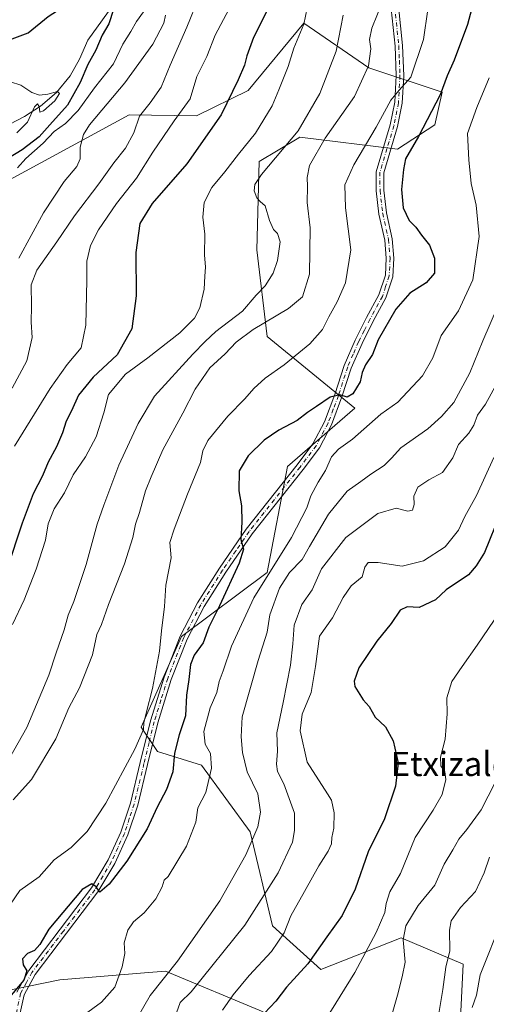
# Model space of a CAD drawing. Units: metres. Extents: x 586894 to 590332, y 4735919 to 4738276.
# Drawn here: x 589882 to 590036, y 4737181 to 4737507 of the extents above; entities that cross this region are included whole.
import ezdxf
from ezdxf.enums import TextEntityAlignment as Align

# ---------------------------------------------------------------- set-up
doc = ezdxf.new("R2010")
doc.units = ezdxf.units.M
doc.header["$MEASUREMENT"] = 0
doc.linetypes.add('DGN Style 4', pattern=[2.638475, 1.318413, -0.659207, 0.001648, -0.659207])
for name, color, linetype, lineweight in [('Arbolado forestal CxS', 92, 'Continuous', 0), ('Corriente natural lineal', 142, 'Continuous', 13), ('Curva de nivel maestra', 30, 'Continuous', 30), ('Curva de nivel normal', 30, 'Continuous', 0), ('Matorral CxS', 135, 'Continuous', 0), ('Pista no pavimentada Cxs', 111, 'Continuous', 0), ('Pista no pavimentada eje', 91, 'DGN Style 4', 0), ('Texto cartográfico', 7, 'Continuous', 0)]:
    doc.layers.add(name, color=color, linetype=linetype, lineweight=lineweight)
doc.styles.add('Style-Arial', font='txt')

# ---------------------------------------------------------------- blocks, each defined once
blk = doc.blocks.new('*U20')
at = {"layer": 'Arbolado forestal CxS', "color": 92, "linetype": 'Continuous', "lineweight": 0}
for points in [[(589869.7717, 4737184.3641, 697.435), (589895.2315, 4737189.5305, 700.8913), (589923.2763, 4737191.8543, 706.7774), (589930.2405, 4737192.4313, 708.9035), (589962.4903, 4737178.9835, 724.0937)], [(590027.5039, 4737172.5279, 743.9468), (590028.5333, 4737194.7597, 742.9177), (590008.1185, 4737203.4311, 735.1606), (589981.5595, 4737192.9899, 726.1469), (589965.5277, 4737207.4215, 717.6397), (589958.2061, 4737238.4527, 708.8613), (589942.0919, 4737260.5027, 703.9087), (589927.5539, 4737265.0439, 696.3934), (589922.1791, 4737273.1119, 694.7084), (589935.4987, 4737303.0407, 697.2719), (589963.8369, 4737324.2101, 704.9307), (589970.5569, 4737359.1713, 702.0699), (589992.7223, 4737378.4905, 700.8726), (589963.8385, 4737402.2009, 690.584), (589960.3733, 4737430.8179, 683.1907), (589961.1519, 4737460.0229, 682.3802), (589973.6521, 4737467.5273, 684.7164), (589974.5901, 4737468.0905, 684.9512), (590006.8399, 4737464.0561, 697.5578), (590019.1829, 4737472.1077, 700.2041), (590021.6059, 4737482.9267, 699.0618), (589997.4345, 4737490.9499, 689.7886), (589975.9349, 4737505.7425, 679.499), (589957.4605, 4737483.5125, 675.5604), (589940.4053, 4737475.0777, 671.6184), (589918.1741, 4737475.4763, 662.279), (589869.7769, 4737449.2671, 650.5876)]]:
    blk.add_polyline3d(points, dxfattribs=at)
blk = doc.blocks.new('*U22')
at = {"layer": 'Pista no pavimentada Cxs', "color": 111, "linetype": 'Continuous', "lineweight": 0}
for points in [[(590006.6001, 4737516.8801, 692.8307), (590008.5501, 4737498.3201, 697.82), (590008.9301, 4737488.4001, 695.6693), (590008.4301, 4737479.2801, 696.0483), (590006.8701, 4737471.5501, 697.6768), (590002.3101, 4737456.3101, 700.1486), (590002.3301, 4737450.5301, 700.6897), (590003.2001, 4737443.0801, 701.0149), (590005.1301, 4737434.4501, 701.8916), (590005.6801, 4737428.0701, 701.6091), (590005.3401, 4737421.9601, 702.214), (590003.0301, 4737414.9601, 703.0194), (589998.8701, 4737407.2801, 701.5406), (589995.1301, 4737399.9001, 702.5807), (589991.5701, 4737391.7001, 703.019), (589988.5101, 4737382.2401, 701.1475), (589985.0501, 4737372.9901, 704.584), (589981.0301, 4737365.4101, 703.8566), (589975.6401, 4737358.2301, 703.8042), (589958.8301, 4737336.9901, 701.9622), (589950.1101, 4737324.2601, 700.1809), (589942.9501, 4737312.9201, 698.8954), (589937.3501, 4737302.1401, 700.7533), (589932.0901, 4737288.7801, 699.728), (589927.6701, 4737274.5401, 699.4938), (589924.2801, 4737260.7701, 698.3438), (589921.0401, 4737247.2601, 700.1476), (589917.7501, 4737237.4801, 700.5732), (589913.4201, 4737228.0401, 700.1694), (589907.8601, 4737218.5901, 700.4858), (589887.1001, 4737191.3001, 700.5944), (589883.4601, 4737184.6301, 701.5579), (589882.1801, 4737178.6101, 702.0066)], [(589881.0901, 4737185.5101, 701.0462), (589885.0001, 4737192.6601, 700.6568), (589905.7801, 4737219.9901, 700.5429), (589911.2001, 4737229.2001, 699.6843), (589915.4301, 4737238.4001, 699.1703), (589918.6301, 4737247.9501, 698.0322), (589921.8501, 4737261.3601, 696.4114), (589925.2701, 4737275.2101, 698.0113), (589929.7301, 4737289.6101, 698.3325), (589935.0701, 4737303.1801, 699.2695), (589940.7801, 4737314.1701, 698.7552), (589948.0201, 4737325.6301, 699.4421), (589956.8101, 4737338.4701, 701.7171), (589973.6601, 4737359.7601, 703.7469), (589978.9101, 4737366.7501, 702.8366), (589982.7701, 4737374.0201, 702.0299), (589986.1501, 4737383.0701, 700.3533), (589989.2301, 4737392.5901, 702.5353), (589992.8601, 4737400.9701, 700.6095), (589996.6601, 4737408.4401, 699.8099), (590000.7301, 4737415.9601, 701.093), (590002.8601, 4737422.4301, 700.2141), (590003.1701, 4737428.0301, 701.0373), (590002.6501, 4737434.0701, 700.1578), (590000.7301, 4737442.6601, 701.532), (589999.8301, 4737450.3801, 701.3176), (589999.8101, 4737456.6701, 700.4731), (590004.4501, 4737472.1501, 697.9592), (590005.9501, 4737479.6001, 695.956), (590006.4301, 4737488.4201, 694.8736), (590006.0501, 4737498.1501, 696.2912), (590004.0901, 4737516.8201, 691.7858)]]:
    blk.add_polyline3d(points, dxfattribs=at)

msp = doc.modelspace()

# ---------------------------------------------------------------- linework, layer by layer
at = {"layer": 'Arbolado forestal CxS', "color": 92, "linetype": 'Continuous', "lineweight": 0}
for points in [[(589869.7769, 4737449.2671, 650.5876), (589918.1741, 4737475.4763, 662.279), (589940.4053, 4737475.0777, 671.6184), (589957.4605, 4737483.5125, 675.5604), (589975.9349, 4737505.7425, 679.499), (589997.4345, 4737490.9499, 689.7886), (590021.6059, 4737482.9267, 699.0618), (590019.1829, 4737472.1077, 700.2041), (590006.8399, 4737464.0561, 697.5578), (589974.5901, 4737468.0905, 684.9512), (589973.6521, 4737467.5273, 684.7164), (589961.1519, 4737460.0229, 682.3802), (589960.3733, 4737430.8179, 683.1907), (589963.8385, 4737402.2009, 690.584), (589992.7223, 4737378.4905, 700.8726), (589970.5569, 4737359.1713, 702.0699), (589963.8369, 4737324.2101, 704.9307), (589935.4987, 4737303.0407, 697.2719), (589922.1791, 4737273.1119, 694.7084), (589927.5539, 4737265.0439, 696.3934), (589942.0919, 4737260.5027, 703.9087), (589958.2061, 4737238.4527, 708.8613), (589965.5277, 4737207.4215, 717.6397), (589981.5595, 4737192.9899, 726.1469), (590008.1185, 4737203.4311, 735.1606), (590028.5333, 4737194.7597, 742.9177), (590027.5039, 4737172.5279, 743.9468)], [(589962.4903, 4737178.9835, 724.0937), (589930.2405, 4737192.4313, 708.9035), (589923.2763, 4737191.8543, 706.7774), (589895.2315, 4737189.5305, 700.8913), (589869.7717, 4737184.3641, 697.435)]]:
    msp.add_polyline3d(points, dxfattribs=at)
at = {"layer": 'Corriente natural lineal', "color": 142, "linetype": 'Continuous', "lineweight": 13}
msp.add_polyline3d([(590083.6145, 4737626.4083, 680.7957), (590069.7601, 4737622.0701, 679.5544), (590053.4001, 4737614.6901, 677.9053), (590036.1801, 4737610.7501, 674.6425), (590030.0701, 4737607.5701, 672.5313), (590024.5801, 4737599.0801, 669.4861), (590017.2701, 4737590.8601, 667.958), (590002.29, 4737573.55, 666.0429), (589967.68, 4737552.07, 660.0419), (589955.67, 4737543.17, 656.6432), (589937.2169, 4737536.1637, 654.6422), (589928.9619, 4737529.3904, 653.8224), (589918.3785, 4737522.1937, 651.7748), (589914.23, 4737513.72, 650.5794), (589904.5051, 4737500.1651, 649.4117), (589901.8101, 4737493.8801, 648.4541), (589898.6401, 4737488.3201, 647.2882), (589894.2101, 4737482.8801, 645.5909), (589888.8501, 4737478.2701, 644.4593), (589883.6001, 4737474.9101, 643.9325), (589865.9501, 4737465.8001, 641.689)], dxfattribs=at)
at = {"layer": 'Curva de nivel maestra', "color": 30, "linetype": 'Continuous', "lineweight": 30, "flags": 128}
for points, elevation in [([(589877.71, 4737499.9001), (589884.78, 4737502.6101), (589891.44, 4737507.9401), (589898.44, 4737512.4301), (589902.78, 4737514.4901), (589905.17, 4737516.3201), (589907.1, 4737515.5701), (589907.63, 4737511.5701), (589908.29, 4737509.8601), (589909.3, 4737510.3401), (589911.49, 4737512.7501), (589914.23, 4737513.7201), (589913.03, 4737510.2601), (589911.44, 4737505.5101), (589909.21, 4737501.8301), (589907.2, 4737496.7801), (589904.5, 4737492.1301), (589901.94, 4737486.1301), (589897.76, 4737478.6201), (589891.98, 4737472.1101), (589888.44, 4737468.1901), (589882.78, 4737463.9401), (589875.78, 4737459.6001)], 650), ([(590032.69, 4737515.3501), (590029.99, 4737505.2701), (590025.64, 4737493.5601), (590023.25, 4737488.3401), (590020.99, 4737482.0901), (590013.82, 4737468.2801), (590009.54, 4737460.9001), (590008.85, 4737457.4101), (590008.18, 4737450.7901), (590008.73, 4737444.7201), (590010.68, 4737440.4801), (590012.92, 4737438.2801), (590014.78, 4737435.7201), (590017.4, 4737432.3601), (590019.08, 4737428.1301), (590019.04, 4737423.0901), (590016.35, 4737419.9701), (590010.89, 4737416.4901), (590006.3, 4737411.2201), (590000.45, 4737401.0701), (589998.64, 4737396.2701), (589996.33, 4737392.8001), (589995.18, 4737390.3201), (589994.53, 4737387.2201), (589992.12, 4737383.2201), (589990.24, 4737382.1601), (589987.79, 4737382.8801), (589984.63, 4737382.1401), (589980.1, 4737379.0001), (589977.08, 4737377.0201), (589973.68, 4737374.3801), (589967.68, 4737371.2101), (589962.83, 4737367.9001), (589957.5, 4737362.8001), (589954.56, 4737357.8001), (589954.47, 4737351.1401), (589955.34, 4737346.2201), (589955.44, 4737340.8101), (589955.06, 4737335.0701), (589955.93, 4737331.8801), (589954.57, 4737327.3201), (589947.99, 4737313.1401), (589944.48, 4737306.1701), (589942.63, 4737300.9101), (589939.67, 4737296.8401), (589938.43, 4737293.8101), (589937.86, 4737288.7801), (589937.15, 4737283.6701), (589936.78, 4737276.7801), (589934.65, 4737270.4801), (589933.11, 4737264.4301), (589932.66, 4737258.2901), (589930.54, 4737252.4701), (589927.39, 4737246.6301), (589924.15, 4737239.4201), (589917.45, 4737228.7601), (589911.61, 4737221.1701), (589908.49, 4737218.5201), (589907.25, 4737220.2901), (589905.84, 4737221.2401), (589902.63, 4737219.4401), (589891.68, 4737206.2601), (589888.67, 4737201.2001), (589886.9, 4737199.2401), (589884.59, 4737198.2601), (589882.89, 4737196.4901), (589883.18, 4737194.4901), (589884.4, 4737192.4901), (589883.34, 4737189.4901), (589878.1, 4737183.1701)], 700), ([(589964.09, 4737510.6301), (589959.26, 4737501.0101), (589957.06, 4737494.9801), (589956.34, 4737491.8401), (589954.15, 4737487.0601), (589948.62, 4737475.5001), (589937.23, 4737459.3001), (589925.81, 4737446.1701), (589921.7, 4737439.5901), (589920.34, 4737429.9701), (589920.53, 4737415.5901), (589919.1, 4737404.7101), (589914.24, 4737396.0901), (589906.27, 4737388.7701), (589901.48, 4737382.8301), (589899.13, 4737377.6501), (589897.39, 4737374.2501), (589896.2, 4737370.3601), (589894.2, 4737365.7001), (589891.38, 4737360.7001), (589889.52, 4737356.1401), (589886.48, 4737350.1401), (589882.8, 4737340.4701), (589877.74, 4737325.1401)], 675), ([(590040.79, 4737343.6101), (590035.62, 4737330.7801), (590032.81, 4737326.3601), (590030.31, 4737323.4201), (590022.93, 4737318.4701), (590019.38, 4737315.1401), (590014.06, 4737312.6401), (590010.04, 4737312.8501), (590007.72, 4737311.7201), (590004.79, 4737307.2901), (590000.03, 4737301.4901), (589994.12, 4737292.7101), (589992.58, 4737288.3101), (589992.75, 4737286.5201), (589995.54, 4737282.0701), (589997.49, 4737279.8901), (589999.49, 4737276.3901), (590002.88, 4737273.1301), (590005.44, 4737268.5401), (590007.1, 4737261.2801), (590006.17, 4737253.5101), (590002.6, 4737242.7401), (589997.14, 4737231.8201), (589992.85, 4737219.4901), (589988.58, 4737210.8201), (589983.52, 4737203.8201), (589977.22, 4737194.8101), (589970.15, 4737187.0901), (589966.65, 4737182.4701), (589962.92, 4737178.4901)], 725)]:
    msp.add_lwpolyline(points, dxfattribs=dict(at, elevation=elevation))
at = {"layer": 'Curva de nivel normal', "color": 30, "linetype": 'Continuous', "lineweight": 0, "flags": 128}
for points, elevation in [([(589879.51, 4737385.1401), (589884.31, 4737394.1401), (589886.07, 4737401.8701), (589885.76, 4737406.8901), (589885.93, 4737412.2101), (589885.77, 4737419.3001), (589887.64, 4737424.1201), (589894.27, 4737433.5201), (589900.1, 4737442.0401), (589908.11, 4737452.6001), (589913.11, 4737459.6401), (589916.92, 4737464.3901), (589919.68, 4737469.5001), (589921.58, 4737475.0601), (589925.12, 4737479.4501), (589928.79, 4737484.5801), (589931.75, 4737491.9201), (589937.23, 4737504.4001), (589941.04, 4737514.0601)], 665), ([(589879.86, 4737249.0401), (589885.88, 4737255.8001), (589893.98, 4737269.2601), (589898.27, 4737279.4401), (589901.73, 4737286.1201), (589906.02, 4737297.0101), (589907.44, 4737303.7001), (589909.09, 4737307.0101), (589911.38, 4737313.6601), (589916.65, 4737327.0201), (589919.43, 4737335.8001), (589920.24, 4737340.2001), (589921.62, 4737344.0501), (589923.6, 4737351.2201), (589925.46, 4737355.8101), (589929.35, 4737364.7401), (589935.93, 4737376.8801), (589940, 4737384.7601), (589944.88, 4737391.8001), (589949.87, 4737396.4701), (589953.57, 4737400.3101), (589959.18, 4737404.5201), (589970.82, 4737411.4001), (589975.49, 4737415.3301), (589977.79, 4737422.8401), (589978, 4737438.1301), (589976.97, 4737446.4601), (589977.17, 4737451.7901), (589976.98, 4737454.7001), (589977.81, 4737458.7501), (589982.94, 4737467.7001), (589992.66, 4737481.4601), (589997.3, 4737491.6601), (589998.06, 4737497.2501), (589997.56, 4737500.3201), (589998.4, 4737504.1201), (590002.14, 4737513.4501)], 690), ([(590016.87, 4737510.3101), (590015.45, 4737500.3901), (590011.29, 4737487.8901), (590007.43, 4737483.6601), (590004.7, 4737480.2601), (589999.85, 4737471.3901), (589992.38, 4737458.9601), (589989.48, 4737452.2901), (589989.69, 4737444.7201), (589991.46, 4737430.8201), (589989.66, 4737419.8901), (589986.97, 4737413.7001), (589984.13, 4737408.6701), (589982.08, 4737404.4701), (589977.91, 4737399.7301), (589969.42, 4737392.8401), (589963.16, 4737388.4601), (589959.39, 4737384.9701), (589956.44, 4737381.5501), (589950.76, 4737375.8901), (589944.22, 4737367.7701), (589942.48, 4737364.3901), (589941.79, 4737360.5801), (589937.45, 4737350.0801), (589933.06, 4737338.4701), (589931.63, 4737334.1001), (589932.04, 4737329.0701), (589930.27, 4737319.9701), (589929.89, 4737312.9201), (589928.92, 4737304.9601), (589928.24, 4737298.1501), (589925.94, 4737285.8101), (589923.75, 4737277.7101), (589923.01, 4737274.5401), (589922.94, 4737272.3001), (589920.05, 4737265.8201), (589910.47, 4737247.9601), (589904.28, 4737238.6301), (589898.99, 4737233.3101), (589893.44, 4737229.2001), (589888.44, 4737223.5601), (589882.1, 4737219.0601), (589878.92, 4737214.6101)], 695), ([(589977.04, 4737510.7201), (589975.95, 4737505.4501), (589972.55, 4737497.4601), (589970.72, 4737491.4601), (589967.67, 4737483.7001), (589965.48, 4737478.4001), (589959.94, 4737469.3601), (589954.26, 4737462.4601), (589949.75, 4737456.6201), (589945.49, 4737451.4101), (589943.01, 4737446.4801), (589942.54, 4737441.5801), (589943.16, 4737435.9901), (589943.13, 4737429.2101), (589943.4, 4737425.1101), (589943.14, 4737422.1401), (589942.92, 4737417.8401), (589941.56, 4737411.7101), (589939.82, 4737408.2001), (589934.97, 4737403.4001), (589924.36, 4737395.1801), (589916.96, 4737389.6901), (589911.36, 4737383.0001), (589909.81, 4737376.9601), (589907.23, 4737369.0101), (589903.7, 4737362.4701), (589899.7, 4737356.4701), (589896.81, 4737350.5701), (589893.44, 4737345.2001), (589891.38, 4737340.2501), (589890.52, 4737334.9201), (589887.44, 4737325.2501), (589883.52, 4737315.1401), (589879.57, 4737306.9801)], 680), ([(589952.12, 4737512.1201), (589946.55, 4737501.7801), (589943.89, 4737494.7901), (589940.52, 4737488.1201), (589938.31, 4737480.7801), (589933.07, 4737473.4601), (589926.05, 4737463.1501), (589920.63, 4737454.5601), (589914.03, 4737446.1501), (589908.1, 4737437.4801), (589905.38, 4737432.2301), (589904.21, 4737427.0401), (589904.24, 4737420.8001), (589903.9, 4737405.9301), (589902.37, 4737398.4301), (589897.64, 4737392.9401), (589892.08, 4737384.9901), (589880.27, 4737365.9701)], 670), ([(589922.95, 4737509.5001), (589920.58, 4737506.3201), (589918.78, 4737503.0201), (589916.14, 4737498.7901), (589913.02, 4737492.2601), (589906.76, 4737484.4001), (589901.32, 4737476.8501), (589897.11, 4737472.6101), (589893.36, 4737469.9401), (589889.79, 4737466.0801), (589884.03, 4737461.0501), (589881.26, 4737457.9801)], 655), ([(589988.9, 4737508.4501), (589986.54, 4737496.4601), (589981.14, 4737482.4601), (589974.06, 4737470.1201), (589961.92, 4737455.7801), (589959.75, 4737452.4601), (589959.46, 4737450.3501), (589960.38, 4737448.0601), (589961.48, 4737446.8001), (589963.16, 4737445.3901), (589964.53, 4737440.5301), (589965.84, 4737437.5201), (589967.2, 4737436.2501), (589968.04, 4737433.4601), (589967.2, 4737427.2901), (589965.76, 4737423.1001), (589963.12, 4737418.9501), (589960.16, 4737415.8801), (589955.62, 4737410.5301), (589946.84, 4737403.8201), (589943.34, 4737400.5401), (589939.24, 4737396.3001), (589926.56, 4737382.4701), (589921.13, 4737373.4001), (589914.74, 4737359.6401), (589909.86, 4737346.4701), (589907.61, 4737340.1401), (589903.99, 4737326.8501), (589899.92, 4737314.6501), (589898.03, 4737310.1201), (589896.66, 4737305.2201), (589894.09, 4737297.6101), (589891.6, 4737290.2501), (589884.38, 4737273.0101), (589878.61, 4737262.8101)], 685), ([(589930.14, 4737508.4501), (589929.6, 4737505.7201), (589926.02, 4737498.8601), (589916.72, 4737486.0601), (589905.02, 4737472.1301), (589903.07, 4737468.9701), (589901.96, 4737464.7901), (589901.98, 4737460.8701), (589900.91, 4737458.3901), (589896.72, 4737453.4001), (589889.92, 4737443.0801), (589881.77, 4737428.0801)], 660), ([(590037.2, 4737487.6501), (590033.1, 4737477.9201), (590030.03, 4737469.2501), (590030.47, 4737460.6101), (590031.23, 4737452.7601), (590032.82, 4737445.6501), (590033.8, 4737435.2801), (590031.77, 4737420.8701), (590027, 4737410.6501), (590021.34, 4737402.4701), (590018.52, 4737395.1401), (590015.09, 4737389.1401), (590006.94, 4737380.5001), (590001.38, 4737376.5701), (589991.99, 4737368.2601), (589987.32, 4737364.9701), (589985.1, 4737362.4701), (589983.04, 4737357.8701), (589980.62, 4737354.0601), (589978.18, 4737349.5601), (589976.91, 4737345.5801), (589971.88, 4737335.8001), (589959.4, 4737315.8101), (589951.98, 4737299.8501), (589949.23, 4737291.6401), (589947.9, 4737288.1901), (589947.13, 4737284.4701), (589944.98, 4737279.4301), (589942.83, 4737271.6301), (589943.34, 4737267.4701), (589945.08, 4737264.3101), (589945.35, 4737259.4801), (589943.54, 4737251.4801), (589940.9, 4737246.4401), (589940.22, 4737241.6401), (589937.12, 4737233.6801), (589931.11, 4737223.6801), (589929.76, 4737222.5401), (589929.11, 4737220.3201), (589926.94, 4737216.3001), (589923.13, 4737211.7301), (589919.56, 4737208.6901), (589917.76, 4737206.0101), (589916.57, 4737201.8301), (589916.72, 4737198.2601), (589915.91, 4737193.8001), (589913.45, 4737187.1601), (589909.05, 4737182.1601), (589901.71, 4737176.8201)], 705), ([(589879, 4737486.3601), (589882.43, 4737485.2501), (589885.97, 4737482.8801), (589888.55, 4737481.9701), (589891.34, 4737482.2601), (589894.5, 4737483.2201), (589895.2, 4737482.5401), (589893.65, 4737480.1101), (589889.9, 4737476.7401), (589888.68, 4737476.3801), (589888.46, 4737478.1801), (589887.92, 4737479.1401), (589886.88, 4737478.0601), (589884.62, 4737473.0501), (589881.07, 4737469.5201)], 645), ([(590039.91, 4737412.0201), (590035.04, 4737400.7301), (590030.77, 4737390.2201), (590025.46, 4737380.3501), (590021.35, 4737375.7201), (590016.94, 4737371.6801), (590007.99, 4737365.3601), (590004.92, 4737361.9301), (590002.5, 4737359.6001), (589998.04, 4737356.6401), (589994.79, 4737354.2501), (589990.23, 4737351.0801), (589984.04, 4737343.4701), (589977.8, 4737332.8001), (589975.39, 4737328.4701), (589971.22, 4737324.2001), (589967.88, 4737319.0401), (589964.67, 4737310.1501), (589963.84, 4737304.4801), (589960.83, 4737295.1501), (589955.56, 4737276.4801), (589955.18, 4737269.8601), (589955.62, 4737264.6901), (589957.23, 4737258.2501), (589960.68, 4737251.0301), (589961.58, 4737244.9601), (589960.66, 4737240.1701), (589956.72, 4737230.9001), (589948.12, 4737215.6101), (589934.11, 4737195.7601), (589925.11, 4737184.3301), (589916.31, 4737169.1101)], 710), ([(590041.59, 4737390.0601), (590035.97, 4737379.8001), (590033.28, 4737376.1401), (590032.12, 4737372.8401), (590030.48, 4737370.2801), (590027.04, 4737366.5001), (590025.16, 4737362.1401), (590021.74, 4737357.2201), (590017.23, 4737354.8001), (590013.56, 4737352.3601), (590012.25, 4737349.3801), (590012.37, 4737346.6101), (590011.85, 4737344.7401), (590010.23, 4737344.4501), (590006.46, 4737345.5001), (590000.4, 4737343.7401), (589989.78, 4737335.7801), (589981.78, 4737325.3601), (589978.67, 4737318.4801), (589975.2, 4737313.6601), (589972.71, 4737306.7901), (589972.31, 4737300.6001), (589971.45, 4737293.6101), (589969.06, 4737281.2601), (589966.96, 4737271.2201), (589967.17, 4737265.0901), (589966.88, 4737260.8801), (589967.22, 4737258.4001), (589969.25, 4737254.3101), (589972.82, 4737244.6201), (589972.85, 4737238.9201), (589972.14, 4737235.0301), (589967.4, 4737224.9501), (589956.36, 4737207.5701), (589938.66, 4737185.5601), (589935.04, 4737182.0701), (589933.22, 4737177.1401)], 715), ([(590038.71, 4737362.2201), (590032.92, 4737349.6501), (590029.15, 4737342.6901), (590027, 4737338.1401), (590022.59, 4737332.6601), (590015.46, 4737328.0601), (590008.43, 4737326.2801), (590000.43, 4737327.4401), (589997.21, 4737327.4401), (589996.05, 4737325.9901), (589995.2, 4737322.7001), (589991.6, 4737319.7801), (589988.88, 4737315.9701), (589985.4, 4737309.2101), (589981.07, 4737303.1501), (589979.73, 4737293.1501), (589978.3, 4737284.4801), (589975.35, 4737277.3401), (589974.74, 4737271.8401), (589976.96, 4737261.5001), (589983.68, 4737251.0601), (589985.06, 4737248.8901), (589985.96, 4737244.7201), (589985.8, 4737239.6901), (589985.16, 4737236.6201), (589985.05, 4737234.4801), (589983.98, 4737232.0801), (589980.84, 4737227.2301), (589976.18, 4737218.7101), (589971.56, 4737210.7601), (589969.36, 4737205.0901), (589965.25, 4737198.9601), (589957.85, 4737191.0001), (589952.58, 4737184.6401), (589948.98, 4737179.5601)], 720), ([(590038.8, 4737308.4801), (590033.24, 4737300.2001), (590028.24, 4737293.1501), (590024.8, 4737288.1501), (590023.2, 4737282.8101), (590023.28, 4737277.4801), (590022.63, 4737269.1501), (590021.09, 4737263.1101), (590021.18, 4737260.2901), (590022.55, 4737258.2601), (590022.87, 4737255.8001), (590021.62, 4737250.8201), (590018.66, 4737245.6601), (590012.66, 4737236.6501), (590007.81, 4737224.7301), (590004.37, 4737218.5901), (590003.1, 4737214.8201), (590002.66, 4737211.8201), (589999.82, 4737205.1601), (589992.75, 4737192.0201), (589983.12, 4737176.3301)], 730), ([(590039.14, 4737254.8101), (590034.49, 4737245.7401), (590029.78, 4737239.1901), (590027.1, 4737236.0701), (590025.16, 4737232.4801), (590022.28, 4737227.8201), (590019.25, 4737220.8201), (590013.67, 4737214.1601), (590009.6, 4737207.3801), (590008.77, 4737202.7201), (590009.38, 4737195.3801), (590008.39, 4737190.4901), (590006.86, 4737184.4901), (590001.3, 4737165.1601)], 735), ([(590037.23, 4737230.1301), (590035.51, 4737224.9501), (590032.65, 4737218.7601), (590027.63, 4737213.4401), (590024.58, 4737209.1001), (590024.01, 4737205.9601), (590024.19, 4737199.1801), (590022.87, 4737193.7901), (590021.81, 4737186.4001), (590019.56, 4737172.4901)], 740), ([(590031.51, 4737180.3901), (590032.94, 4737184.4901), (590034.19, 4737191.1601), (590041.56, 4737209.7701)], 745)]:
    msp.add_lwpolyline(points, dxfattribs=dict(at, elevation=elevation))
at = {"layer": 'Matorral CxS', "color": 135, "linetype": 'Continuous', "lineweight": 0}
for points in [[(589869.7769, 4737449.2671, 650.5876), (589918.1741, 4737475.4763, 662.279), (589940.4053, 4737475.0777, 671.6184), (589957.4605, 4737483.5125, 675.5604), (589975.9349, 4737505.7425, 679.499), (589997.4345, 4737490.9499, 689.7886), (590021.6059, 4737482.9267, 699.0618), (590019.1829, 4737472.1077, 700.2041), (590006.8399, 4737464.0561, 697.5578), (589974.5901, 4737468.0905, 684.9512), (589973.6521, 4737467.5273, 684.7164), (589961.1519, 4737460.0229, 682.3802), (589960.3733, 4737430.8179, 683.1907), (589963.8385, 4737402.2009, 690.584), (589992.7223, 4737378.4905, 700.8726), (589970.5569, 4737359.1713, 702.0699), (589963.8369, 4737324.2101, 704.9307), (589935.4987, 4737303.0407, 697.2719), (589922.1791, 4737273.1119, 694.7084), (589927.5539, 4737265.0439, 696.3934), (589942.0919, 4737260.5027, 703.9087), (589958.2061, 4737238.4527, 708.8613), (589965.5277, 4737207.4215, 717.6397), (589981.5595, 4737192.9899, 726.1469), (590008.1185, 4737203.4311, 735.1606), (590028.5333, 4737194.7597, 742.9177), (590027.5039, 4737172.5279, 743.9468)], [(589869.7769, 4737449.2671, 650.5876), (589918.1741, 4737475.4763, 662.279), (589940.4053, 4737475.0777, 671.6184), (589957.4605, 4737483.5125, 675.5604), (589975.9349, 4737505.7425, 679.499), (589997.4345, 4737490.9499, 689.7886), (590021.6059, 4737482.9267, 699.0618), (590019.1829, 4737472.1077, 700.2041), (590006.8399, 4737464.0561, 697.5578), (589974.5901, 4737468.0905, 684.9512), (589973.6521, 4737467.5273, 684.7164), (589961.1519, 4737460.0229, 682.3802), (589960.3733, 4737430.8179, 683.1907), (589963.8385, 4737402.2009, 690.584), (589992.7223, 4737378.4905, 700.8726), (589970.5569, 4737359.1713, 702.0699), (589963.8369, 4737324.2101, 704.9307), (589935.4987, 4737303.0407, 697.2719), (589922.1791, 4737273.1119, 694.7084), (589927.5539, 4737265.0439, 696.3934), (589942.0919, 4737260.5027, 703.9087), (589958.2061, 4737238.4527, 708.8613), (589965.5277, 4737207.4215, 717.6397), (589981.5595, 4737192.9899, 726.1469), (590008.1185, 4737203.4311, 735.1606), (590028.5333, 4737194.7597, 742.9177), (590027.5039, 4737172.5279, 743.9468)], [(589962.4903, 4737178.9835, 724.0937), (589930.2405, 4737192.4313, 708.9035), (589923.2763, 4737191.8543, 706.7774), (589895.2315, 4737189.5305, 700.8913), (589869.7717, 4737184.3641, 697.435)], [(589962.4903, 4737178.9835, 724.0937), (589930.2405, 4737192.4313, 708.9035), (589923.2763, 4737191.8543, 706.7774), (589895.2315, 4737189.5305, 700.8913), (589869.7717, 4737184.3641, 697.435)]]:
    msp.add_polyline3d(points, dxfattribs=at)
at = {"layer": 'Pista no pavimentada Cxs', "color": 111, "linetype": 'Continuous', "lineweight": 0}
for points in [[(589881.0901, 4737185.5101, 701.0462), (589885.0001, 4737192.6601, 700.6568), (589905.7801, 4737219.9901, 700.5429), (589911.2001, 4737229.2001, 699.6843), (589915.4301, 4737238.4001, 699.1703), (589918.6301, 4737247.9501, 698.0322), (589921.8501, 4737261.3601, 696.4114), (589925.2701, 4737275.2101, 698.0113), (589929.7301, 4737289.6101, 698.3325), (589935.0701, 4737303.1801, 699.2695), (589940.7801, 4737314.1701, 698.7552), (589948.0201, 4737325.6301, 699.4421), (589956.8101, 4737338.4701, 701.7171), (589973.6601, 4737359.7601, 703.7469), (589978.9101, 4737366.7501, 702.8366), (589982.7701, 4737374.0201, 702.0299), (589986.1501, 4737383.0701, 700.3533), (589989.2301, 4737392.5901, 702.5353), (589992.8601, 4737400.9701, 700.6095), (589996.6601, 4737408.4401, 699.8099), (590000.7301, 4737415.9601, 701.093), (590002.8601, 4737422.4301, 700.2141), (590003.1701, 4737428.0301, 701.0373), (590002.6501, 4737434.0701, 700.1578), (590000.7301, 4737442.6601, 701.532), (589999.8301, 4737450.3801, 701.3176), (589999.8101, 4737456.6701, 700.4731), (590004.4501, 4737472.1501, 697.9592), (590005.9501, 4737479.6001, 695.956), (590006.4301, 4737488.4201, 694.8736), (590006.0501, 4737498.1501, 696.2912), (590004.0901, 4737516.8201, 691.7858)], [(590006.6001, 4737516.8801, 692.8307), (590008.5501, 4737498.3201, 697.82), (590008.9301, 4737488.4001, 695.6693), (590008.4301, 4737479.2801, 696.0483), (590006.8701, 4737471.5501, 697.6768), (590002.3101, 4737456.3101, 700.1486), (590002.3301, 4737450.5301, 700.6897), (590003.2001, 4737443.0801, 701.0149), (590005.1301, 4737434.4501, 701.8916), (590005.6801, 4737428.0701, 701.6091), (590005.3401, 4737421.9601, 702.214), (590003.0301, 4737414.9601, 703.0194), (589998.8701, 4737407.2801, 701.5406), (589995.1301, 4737399.9001, 702.5807), (589991.5701, 4737391.7001, 703.019), (589988.5101, 4737382.2401, 701.1475), (589985.0501, 4737372.9901, 704.584), (589981.0301, 4737365.4101, 703.8566), (589975.6401, 4737358.2301, 703.8042), (589958.8301, 4737336.9901, 701.9622), (589950.1101, 4737324.2601, 700.1809), (589942.9501, 4737312.9201, 698.8954), (589937.3501, 4737302.1401, 700.7533), (589932.0901, 4737288.7801, 699.728), (589927.6701, 4737274.5401, 699.4938), (589924.2801, 4737260.7701, 698.3438), (589921.0401, 4737247.2601, 700.1476), (589917.7501, 4737237.4801, 700.5732), (589913.4201, 4737228.0401, 700.1694), (589907.8601, 4737218.5901, 700.4858), (589887.1001, 4737191.3001, 700.5944), (589883.4601, 4737184.6301, 701.5579), (589882.1801, 4737178.6101, 702.0066)]]:
    msp.add_polyline3d(points, dxfattribs=at)
at = {"layer": 'Pista no pavimentada eje', "color": 91, "linetype": 'DGN Style 4', "lineweight": 0}
msp.add_polyline3d([(590005.3451, 4737516.8501, 692.3095), (590007.3001, 4737498.2351, 696.0429), (590007.4901, 4737493.3701, 694.876), (590007.6801, 4737488.4101, 694.6476), (590007.1901, 4737479.4401, 695.7553), (590005.6601, 4737471.8501, 697.7778), (590003.3801, 4737464.2301, 699.8256), (590001.0601, 4737456.4901, 700.3058), (590001.0801, 4737450.4551, 700.9951), (590001.9651, 4737442.8701, 700.7154), (590003.8901, 4737434.2601, 701.0327), (590004.4251, 4737428.0501, 701.3201), (590004.1001, 4737422.1951, 701.2041), (590002.9451, 4737418.6951, 700.9996), (590001.8801, 4737415.4601, 701.9094), (589997.7651, 4737407.8601, 700.2113), (589995.8951, 4737404.1701, 701.549), (589993.9951, 4737400.4351, 701.5339), (589992.2151, 4737396.3351, 701.0144), (589990.4001, 4737392.1451, 702.7458), (589987.3301, 4737382.6551, 700.3875), (589985.6401, 4737378.1301, 702.1004), (589983.9101, 4737373.5051, 703.2343), (589979.9701, 4737366.0801, 703.3037), (589974.6501, 4737358.9951, 703.7183), (589957.8201, 4737337.7301, 701.426), (589953.4251, 4737331.3101, 701.1969), (589949.0651, 4737324.9451, 699.7749), (589941.8651, 4737313.5451, 698.7381), (589936.2101, 4737302.6601, 699.9751), (589930.9101, 4737289.1951, 699.0273), (589928.6801, 4737281.9951, 699.0681), (589926.4701, 4737274.8751, 698.7534), (589924.7601, 4737267.9501, 697.7978), (589923.0651, 4737261.0651, 697.0824), (589919.8351, 4737247.6051, 699.0136), (589918.2351, 4737242.8301, 699.3802), (589916.5901, 4737237.9401, 699.7965), (589914.4251, 4737233.2201, 699.6467), (589912.3101, 4737228.6201, 699.7519), (589906.8201, 4737219.2901, 700.4106), (589896.4401, 4737205.6451, 701.4662), (589886.0501, 4737191.9801, 700.5841), (589884.2301, 4737188.6451, 700.606), (589882.2751, 4737185.0701, 700.9171), (589880.9201, 4737178.6901, 702.3024)], dxfattribs=at)

# ---------------------------------------------------------------- block references
at = {"layer": 'Arbolado forestal CxS', "color": 92, "linetype": 'Continuous', "lineweight": 0}
msp.add_blockref('*U20', (0, 0), dxfattribs=at)
at = {"layer": 'Pista no pavimentada Cxs', "color": 111, "linetype": 'Continuous', "lineweight": 0}
msp.add_blockref('*U22', (0, 0), dxfattribs=at)

# ---------------------------------------------------------------- texts
at = {"layer": 'Texto cartográfico', "color": 7, "linetype": 'Continuous', "lineweight": 0, "style": 'Style-Arial'}
msp.add_text('Etxizaldea', height=8, dxfattribs=at).set_placement((590030.7737, 4737260.9101), align=Align.MIDDLE_CENTER)

doc.saveas('drawing.dxf')
